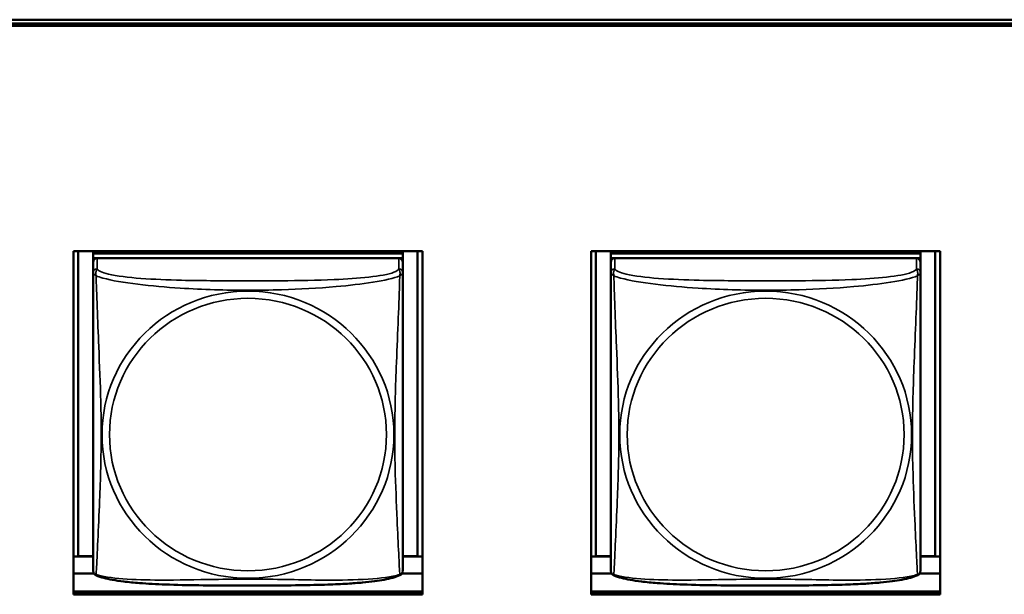
# Model space of a CAD drawing. Units: inches. Extents: x 3 to 93.2, y 4.5 to 45.2.
# Drawn here: x 45.8 to 47.3, y 18.9 to 19.8 of the extents above; entities that cross this region are included whole.
import ezdxf

# ---------------------------------------------------------------- set-up
doc = ezdxf.new("R2010")
doc.units = ezdxf.units.IN
doc.header["$MEASUREMENT"] = 0
doc.layers.add('Visible (ANSI)', color=7, linetype='Continuous', lineweight=50)
doc.layers.add('Visible Narrow (ANSI)', color=7, linetype='Continuous', lineweight=35)

msp = doc.modelspace()

# ---------------------------------------------------------------- linework, layer by layer
at = {"layer": 'Visible (ANSI)'}
for p, q in [((26.0725, 19.7735), (49.2561, 19.7735)), ((49.2561, 19.7678), (26.0725, 19.7678)), ((49.2561, 19.7643), (26.0725, 19.7643)), ((49.2167, 19.7678), (26.1119, 19.7678)), ((45.8961, 18.8957), (45.8961, 19.4201)), ((45.8961, 19.4201), (46.4285, 19.4201)), ((45.9034, 18.9539), (45.9034, 19.4201)), ((45.9261, 19.4201), (45.9261, 19.4166)), ((45.9261, 19.4166), (46.3985, 19.4166)), ((45.9261, 19.4165), (45.9261, 19.4166)), ((46.3985, 19.4165), (45.9261, 19.4165)), ((45.9261, 19.4165), (45.9261, 19.409)), ((46.3985, 19.4201), (46.3985, 19.4166)), ((46.3985, 19.4166), (46.3985, 19.4165)), ((46.3985, 19.4165), (46.3985, 19.409)), ((46.4211, 19.4201), (46.4211, 18.9539)), ((46.4285, 19.4201), (46.4285, 18.8957)), ((46.6861, 19.4201), (47.2185, 19.4201)), ((46.6861, 18.8957), (46.6861, 19.4201)), ((46.6934, 18.9539), (46.6934, 19.4201)), ((46.7161, 19.4201), (46.7161, 19.4166)), ((46.7161, 19.4166), (47.1885, 19.4166)), ((46.7161, 19.4165), (46.7161, 19.4166)), ((47.1885, 19.4165), (46.7161, 19.4165)), ((46.7161, 19.4165), (46.7161, 19.409)), ((47.1885, 19.4201), (47.1885, 19.4166)), ((47.1885, 19.4166), (47.1885, 19.4165)), ((47.1885, 19.4165), (47.1885, 19.409)), ((47.2111, 19.4201), (47.2111, 18.9539)), ((47.2185, 19.4201), (47.2185, 18.8957)), ((45.9261, 19.4033), (45.9261, 19.409)), ((45.9261, 19.409), (45.9319, 19.409)), ((45.9261, 19.4032), (45.9261, 19.3871)), ((46.3926, 19.409), (45.932, 19.409)), ((46.3927, 19.409), (46.3985, 19.409)), ((46.3985, 19.409), (46.3985, 19.4032)), ((46.3985, 19.3871), (46.3985, 19.4032)), ((46.7161, 19.4033), (46.7161, 19.409)), ((46.7161, 19.409), (46.7219, 19.409)), ((46.7161, 19.4032), (46.7161, 19.3871)), ((47.1826, 19.409), (46.722, 19.409)), ((47.1827, 19.409), (47.1885, 19.409)), ((47.1885, 19.409), (47.1885, 19.4032)), ((47.1885, 19.3871), (47.1885, 19.4032)), ((45.9261, 19.3871), (45.9261, 18.9329)), ((46.3985, 18.9329), (46.3985, 19.3871)), ((46.7161, 19.3871), (46.7161, 18.9329)), ((47.1885, 18.9329), (47.1885, 19.3871)), ((45.9034, 18.9539), (45.8961, 18.9536)), ((45.9261, 18.9535), (45.8961, 18.9535)), ((45.9261, 18.9539), (45.9034, 18.9539)), ((46.4211, 18.9539), (46.3985, 18.9539)), ((46.4285, 18.9535), (46.3985, 18.9535)), ((46.4211, 18.9539), (46.4285, 18.9536)), ((46.6934, 18.9539), (46.6861, 18.9536)), ((46.7161, 18.9535), (46.6861, 18.9535)), ((46.7161, 18.9539), (46.6934, 18.9539)), ((47.2111, 18.9539), (47.1885, 18.9539)), ((47.2185, 18.9535), (47.1885, 18.9535)), ((47.2111, 18.9539), (47.2185, 18.9536)), ((45.9276, 18.9273), (45.8961, 18.9273)), ((46.4285, 18.9273), (46.397, 18.9273)), ((46.7176, 18.9273), (46.6861, 18.9273)), ((47.2185, 18.9273), (47.187, 18.9273)), ((45.8961, 18.9002), (46.4285, 18.9002)), ((45.8961, 18.8992), (46.4285, 18.8992)), ((46.4285, 18.8957), (45.8961, 18.8957)), ((46.6861, 18.9002), (47.2185, 18.9002)), ((46.6861, 18.8992), (47.2185, 18.8992)), ((47.2185, 18.8957), (46.6861, 18.8957))]:
    msp.add_line(p, q, dxfattribs=at)
for centre, start, end in [((45.9398, 18.9329), 180, 187.5461), ((46.3847, 18.9329), 352.4539, 360), ((46.7298, 18.9329), 180, 187.5461), ((47.1747, 18.9329), 352.4539, 360)]:
    msp.add_arc(centre, 0.0138, start, end, dxfattribs=at)
for centre, major_axis, start_param, end_param in [((45.932, 19.4032), (-0.00591, 0), 4.712389, 6.283185), ((46.3926, 19.4032), (0.00591, 0), 0, 1.570796), ((46.722, 19.4032), (-0.00591, 0), 4.712389, 6.283185), ((47.1826, 19.4032), (0.00591, 0), 0, 1.570796)]:
    msp.add_ellipse(centre, major_axis=major_axis, ratio=0.984808, start_param=start_param, end_param=end_param, dxfattribs=at)
for points, knots in [([(45.9303, 18.925), (45.9297, 18.9253), (45.9291, 18.9257), (45.9282, 18.9265), (45.9278, 18.927), (45.9271, 18.928), (45.9269, 18.9284), (45.9266, 18.9293), (45.9265, 18.9297), (45.9263, 18.9304), (45.9262, 18.9308), (45.9262, 18.9311)], [0.02497113, 0.02497113, 0.02497113, 0.02497113, 0.03203261, 0.03203261, 0.03909409, 0.03909409, 0.04615557, 0.04615557, 0.05321705, 0.05321705, 0.06027853, 0.06027853, 0.06027853, 0.06027853]), ([(46.3943, 18.925), (46.3909, 18.9233), (46.3873, 18.9221), (46.3793, 18.9199), (46.3749, 18.9189), (46.3656, 18.9172), (46.3607, 18.9165), (46.3497, 18.915), (46.3435, 18.9143), (46.3298, 18.9131), (46.3222, 18.9125), (46.3046, 18.9114), (46.2945, 18.911), (46.27, 18.9101), (46.2555, 18.9098), (46.224, 18.9093), (46.2069, 18.9092), (46.1728, 18.9091), (46.1558, 18.9091), (46.1217, 18.9092), (46.1046, 18.9093), (46.0705, 18.9097), (46.0533, 18.9101), (46.0228, 18.9113), (46.0095, 18.912), (45.9883, 18.9136), (45.9802, 18.9144), (45.9666, 18.9161), (45.9609, 18.9169), (45.9508, 18.9187), (45.9464, 18.9196), (45.9379, 18.9219), (45.934, 18.9231), (45.9303, 18.925)], [-1.680262, -1.680262, -1.680262, -1.680262, -1.63036, -1.63036, -1.581705, -1.581705, -1.533846, -1.533846, -1.481001, -1.481001, -1.4192, -1.4192, -1.340893, -1.340893, -1.231233, -1.231233, -1.101488, -1.101488, -0.971744, -0.971744, -0.842, -0.842, -0.712255, -0.712255, -0.607602, -0.607602, -0.539811, -0.539811, -0.485502, -0.485502, -0.437309, -0.437309, -0.382819, -0.382819, -0.382819, -0.382819]), ([(46.3943, 18.925), (46.3949, 18.9253), (46.3955, 18.9257), (46.3964, 18.9265), (46.3968, 18.927), (46.3974, 18.928), (46.3977, 18.9284), (46.398, 18.9293), (46.3981, 18.9297), (46.3983, 18.9304), (46.3984, 18.9308), (46.3984, 18.9311)], [0.02497113, 0.02497113, 0.02497113, 0.02497113, 0.03203261, 0.03203261, 0.03909409, 0.03909409, 0.04615557, 0.04615557, 0.05321705, 0.05321705, 0.06027853, 0.06027853, 0.06027853, 0.06027853]), ([(46.7203, 18.925), (46.7197, 18.9253), (46.7191, 18.9257), (46.7182, 18.9265), (46.7178, 18.927), (46.7171, 18.928), (46.7169, 18.9284), (46.7166, 18.9293), (46.7165, 18.9297), (46.7163, 18.9304), (46.7162, 18.9308), (46.7162, 18.9311)], [0.02497113, 0.02497113, 0.02497113, 0.02497113, 0.03203261, 0.03203261, 0.03909409, 0.03909409, 0.04615557, 0.04615557, 0.05321705, 0.05321705, 0.06027853, 0.06027853, 0.06027853, 0.06027853]), ([(47.1843, 18.925), (47.1809, 18.9233), (47.1773, 18.9221), (47.1693, 18.9199), (47.1649, 18.9189), (47.1556, 18.9172), (47.1507, 18.9165), (47.1397, 18.915), (47.1335, 18.9143), (47.1198, 18.9131), (47.1122, 18.9125), (47.0946, 18.9114), (47.0845, 18.911), (47.06, 18.9101), (47.0455, 18.9098), (47.014, 18.9093), (46.9969, 18.9092), (46.9628, 18.9091), (46.9458, 18.9091), (46.9117, 18.9092), (46.8946, 18.9093), (46.8605, 18.9097), (46.8433, 18.9101), (46.8128, 18.9113), (46.7995, 18.912), (46.7783, 18.9136), (46.7702, 18.9144), (46.7566, 18.9161), (46.7509, 18.9169), (46.7408, 18.9187), (46.7364, 18.9196), (46.7279, 18.9219), (46.724, 18.9231), (46.7203, 18.925)], [-1.680262, -1.680262, -1.680262, -1.680262, -1.63036, -1.63036, -1.581705, -1.581705, -1.533846, -1.533846, -1.481001, -1.481001, -1.4192, -1.4192, -1.340893, -1.340893, -1.231233, -1.231233, -1.101488, -1.101488, -0.971744, -0.971744, -0.842, -0.842, -0.712255, -0.712255, -0.607602, -0.607602, -0.539811, -0.539811, -0.485502, -0.485502, -0.437309, -0.437309, -0.382819, -0.382819, -0.382819, -0.382819]), ([(47.1843, 18.925), (47.1849, 18.9253), (47.1855, 18.9257), (47.1864, 18.9265), (47.1868, 18.927), (47.1874, 18.928), (47.1877, 18.9284), (47.188, 18.9293), (47.1881, 18.9297), (47.1883, 18.9304), (47.1884, 18.9308), (47.1884, 18.9311)], [0.02497113, 0.02497113, 0.02497113, 0.02497113, 0.03203261, 0.03203261, 0.03909409, 0.03909409, 0.04615557, 0.04615557, 0.05321705, 0.05321705, 0.06027853, 0.06027853, 0.06027853, 0.06027853])]:
    msp.add_open_spline(points, degree=3, knots=knots, dxfattribs=at)
at = {"layer": 'Visible Narrow (ANSI)'}
for p, q in [((45.932, 19.3929), (45.932, 19.409)), ((46.3926, 19.409), (46.3926, 19.3929)), ((46.722, 19.3929), (46.722, 19.409)), ((47.1826, 19.409), (47.1826, 19.3929))]:
    msp.add_line(p, q, dxfattribs=at)
for centre, major_axis, start_param, end_param in [((45.932, 19.3871), (-0.00591, 0), 4.712389, 6.283185), ((46.3926, 19.3871), (0.00591, 0), 0, 1.570796), ((46.722, 19.3871), (-0.00591, 0), 4.712389, 6.283185), ((47.1826, 19.3871), (0.00591, 0), 0, 1.570796)]:
    msp.add_ellipse(centre, major_axis=major_axis, ratio=0.984808, start_param=start_param, end_param=end_param, dxfattribs=at)
for centre, major_axis in [((46.1623, 19.1396), (-0.2227, 0)), ((46.9523, 19.1396), (-0.2227, 0)), ((46.1623, 19.1398), (0.2113, 0)), ((46.9523, 19.1398), (0.2113, 0))]:
    msp.add_ellipse(centre, major_axis=major_axis, ratio=0.984808, dxfattribs=at)
for points, knots in [([(45.9261, 19.3871), (45.9261, 19.3868), (45.9261, 19.3866), (45.9261, 19.3862), (45.9262, 19.3861), (45.9263, 19.3858), (45.9264, 19.3857), (45.9265, 19.3855), (45.9266, 19.3855), (45.9268, 19.3852), (45.927, 19.3851), (45.9276, 19.3846), (45.9281, 19.3842), (45.9292, 19.3834), (45.9298, 19.3829), (45.9306, 19.3823)], [-0.0844808, -0.0844808, -0.0844808, -0.0844808, -0.06943799, -0.06943799, -0.05587828, -0.05587828, -0.04740346, -0.04740346, -0.04210669, -0.04210669, -0.03151317, -0.03151317, -0.01456352, -0.01456352, 0.00026741, 0.00026741, 0.00026741, 0.00026741]), ([(45.9306, 19.3823), (45.9304, 19.3834), (45.9303, 19.3844), (45.9302, 19.3863), (45.9303, 19.3872), (45.9304, 19.3885), (45.9305, 19.3889), (45.9307, 19.3895), (45.9308, 19.3897), (45.9309, 19.3902), (45.931, 19.3904), (45.9313, 19.3911), (45.9314, 19.3915), (45.9318, 19.3922), (45.9319, 19.3925), (45.932, 19.3929)], [-0.00026741, -0.00026741, -0.00026741, -0.00026741, 0.01456352, 0.01456352, 0.03151317, 0.03151317, 0.04210669, 0.04210669, 0.04740346, 0.04740346, 0.05587828, 0.05587828, 0.06943799, 0.06943799, 0.0844808, 0.0844808, 0.0844808, 0.0844808]), ([(46.3926, 19.3929), (46.392, 19.3911), (46.3893, 19.3893), (46.3849, 19.3876), (46.3768, 19.3846), (46.3629, 19.3821), (46.3467, 19.3803), (46.3306, 19.3784), (46.3124, 19.3772), (46.2938, 19.3764), (46.2674, 19.3753), (46.2401, 19.3749), (46.213, 19.3748), (46.1961, 19.3747), (46.1792, 19.3746), (46.1623, 19.3746), (46.1284, 19.3746), (46.0946, 19.3747), (46.0609, 19.3755), (46.0189, 19.3765), (45.975, 19.3789), (45.9494, 19.3848), (45.9393, 19.3872), (45.9329, 19.39), (45.932, 19.3929)], [0.325731, 0.325731, 0.325731, 0.325731, 0.404774, 0.404774, 0.404774, 0.550532, 0.550532, 0.550532, 0.69629, 0.69629, 0.69629, 0.902598, 0.902598, 0.902598, 1.03154, 1.03154, 1.03154, 1.289425, 1.289425, 1.289425, 1.610774, 1.610774, 1.610774, 1.73735, 1.73735, 1.73735, 1.73735]), ([(46.3926, 19.3929), (46.3927, 19.3925), (46.3928, 19.3922), (46.3931, 19.3915), (46.3933, 19.3911), (46.3936, 19.3904), (46.3937, 19.3902), (46.3938, 19.3897), (46.3939, 19.3895), (46.394, 19.3889), (46.3941, 19.3885), (46.3943, 19.3872), (46.3944, 19.3863), (46.3943, 19.3844), (46.3942, 19.3834), (46.394, 19.3823)], [-0.0844808, -0.0844808, -0.0844808, -0.0844808, -0.06943799, -0.06943799, -0.05587828, -0.05587828, -0.04740346, -0.04740346, -0.04210669, -0.04210669, -0.03151317, -0.03151317, -0.01456352, -0.01456352, 0.00026741, 0.00026741, 0.00026741, 0.00026741]), ([(46.394, 19.3823), (46.3947, 19.3829), (46.3954, 19.3834), (46.3965, 19.3842), (46.397, 19.3846), (46.3976, 19.3851), (46.3978, 19.3852), (46.398, 19.3855), (46.398, 19.3855), (46.3982, 19.3857), (46.3983, 19.3858), (46.3984, 19.3861), (46.3985, 19.3862), (46.3985, 19.3866), (46.3985, 19.3868), (46.3985, 19.3871)], [-0.00026741, -0.00026741, -0.00026741, -0.00026741, 0.01456352, 0.01456352, 0.03151317, 0.03151317, 0.04210669, 0.04210669, 0.04740346, 0.04740346, 0.05587828, 0.05587828, 0.06943799, 0.06943799, 0.0844808, 0.0844808, 0.0844808, 0.0844808]), ([(46.7161, 19.3871), (46.7161, 19.3868), (46.7161, 19.3866), (46.7161, 19.3862), (46.7162, 19.3861), (46.7163, 19.3858), (46.7164, 19.3857), (46.7165, 19.3855), (46.7166, 19.3855), (46.7168, 19.3852), (46.717, 19.3851), (46.7176, 19.3846), (46.7181, 19.3842), (46.7192, 19.3834), (46.7198, 19.3829), (46.7206, 19.3823)], [-0.0844808, -0.0844808, -0.0844808, -0.0844808, -0.06943799, -0.06943799, -0.05587828, -0.05587828, -0.04740346, -0.04740346, -0.04210669, -0.04210669, -0.03151317, -0.03151317, -0.01456352, -0.01456352, 0.00026741, 0.00026741, 0.00026741, 0.00026741]), ([(46.7206, 19.3823), (46.7204, 19.3834), (46.7203, 19.3844), (46.7202, 19.3863), (46.7203, 19.3872), (46.7204, 19.3885), (46.7205, 19.3889), (46.7207, 19.3895), (46.7208, 19.3897), (46.7209, 19.3902), (46.721, 19.3904), (46.7213, 19.3911), (46.7214, 19.3915), (46.7218, 19.3922), (46.7219, 19.3925), (46.722, 19.3929)], [-0.00026741, -0.00026741, -0.00026741, -0.00026741, 0.01456352, 0.01456352, 0.03151317, 0.03151317, 0.04210669, 0.04210669, 0.04740346, 0.04740346, 0.05587828, 0.05587828, 0.06943799, 0.06943799, 0.0844808, 0.0844808, 0.0844808, 0.0844808]), ([(47.1826, 19.3929), (47.182, 19.3911), (47.1793, 19.3893), (47.1749, 19.3876), (47.1668, 19.3846), (47.1529, 19.3821), (47.1367, 19.3803), (47.1206, 19.3784), (47.1024, 19.3772), (47.0838, 19.3764), (47.0574, 19.3753), (47.0301, 19.3749), (47.003, 19.3748), (46.9861, 19.3747), (46.9692, 19.3746), (46.9523, 19.3746), (46.9184, 19.3746), (46.8846, 19.3747), (46.8509, 19.3755), (46.8089, 19.3765), (46.765, 19.3789), (46.7394, 19.3848), (46.7293, 19.3872), (46.7229, 19.39), (46.722, 19.3929)], [0.325731, 0.325731, 0.325731, 0.325731, 0.404774, 0.404774, 0.404774, 0.550532, 0.550532, 0.550532, 0.69629, 0.69629, 0.69629, 0.902598, 0.902598, 0.902598, 1.03154, 1.03154, 1.03154, 1.289425, 1.289425, 1.289425, 1.610774, 1.610774, 1.610774, 1.73735, 1.73735, 1.73735, 1.73735]), ([(47.1826, 19.3929), (47.1827, 19.3925), (47.1828, 19.3922), (47.1831, 19.3915), (47.1833, 19.3911), (47.1836, 19.3904), (47.1837, 19.3902), (47.1838, 19.3897), (47.1839, 19.3895), (47.184, 19.3889), (47.1841, 19.3885), (47.1843, 19.3872), (47.1844, 19.3863), (47.1843, 19.3844), (47.1842, 19.3834), (47.184, 19.3823)], [-0.0844808, -0.0844808, -0.0844808, -0.0844808, -0.06943799, -0.06943799, -0.05587828, -0.05587828, -0.04740346, -0.04740346, -0.04210669, -0.04210669, -0.03151317, -0.03151317, -0.01456352, -0.01456352, 0.00026741, 0.00026741, 0.00026741, 0.00026741]), ([(47.184, 19.3823), (47.1847, 19.3829), (47.1854, 19.3834), (47.1865, 19.3842), (47.187, 19.3846), (47.1876, 19.3851), (47.1878, 19.3852), (47.188, 19.3855), (47.188, 19.3855), (47.1882, 19.3857), (47.1883, 19.3858), (47.1884, 19.3861), (47.1885, 19.3862), (47.1885, 19.3866), (47.1885, 19.3868), (47.1885, 19.3871)], [-0.00026741, -0.00026741, -0.00026741, -0.00026741, 0.01456352, 0.01456352, 0.03151317, 0.03151317, 0.04210669, 0.04210669, 0.04740346, 0.04740346, 0.05587828, 0.05587828, 0.06943799, 0.06943799, 0.0844808, 0.0844808, 0.0844808, 0.0844808]), ([(45.9306, 18.926), (45.9307, 18.9277), (45.9309, 18.9301), (45.931, 18.9331), (45.9321, 18.9537), (45.9342, 18.9972), (45.9359, 19.0389), (45.9373, 19.0724), (45.9383, 19.1061), (45.9383, 19.1396), (45.9383, 19.1564), (45.9381, 19.1732), (45.9376, 19.1903), (45.937, 19.2175), (45.9358, 19.2456), (45.9346, 19.2742), (45.9338, 19.2943), (45.933, 19.3147), (45.9323, 19.3338), (45.9315, 19.3528), (45.9309, 19.3703), (45.9306, 19.3823)], [-1.657319, -1.657319, -1.657319, -1.657319, -1.610774, -1.610774, -1.610774, -1.289425, -1.289425, -1.289425, -1.03154, -1.03154, -1.03154, -0.902598, -0.902598, -0.902598, -0.69629, -0.69629, -0.69629, -0.550532, -0.550532, -0.550532, -0.405761, -0.405761, -0.405761, -0.405761]), ([(45.9306, 19.3823), (45.9334, 19.3812), (45.9369, 19.38), (45.9409, 19.3789), (45.9686, 19.3711), (46.0156, 19.3663), (46.0591, 19.3635), (46.094, 19.3612), (46.1282, 19.3602), (46.1623, 19.3602), (46.1793, 19.3602), (46.1964, 19.3605), (46.2136, 19.361), (46.241, 19.3619), (46.2692, 19.3634), (46.2968, 19.3658), (46.3164, 19.3676), (46.3357, 19.3697), (46.353, 19.3725), (46.3702, 19.3753), (46.3851, 19.3786), (46.394, 19.3823)], [-1.657319, -1.657319, -1.657319, -1.657319, -1.610774, -1.610774, -1.610774, -1.289425, -1.289425, -1.289425, -1.03154, -1.03154, -1.03154, -0.902598, -0.902598, -0.902598, -0.69629, -0.69629, -0.69629, -0.550532, -0.550532, -0.550532, -0.405761, -0.405761, -0.405761, -0.405761]), ([(46.394, 19.3823), (46.3939, 19.3785), (46.3937, 19.374), (46.3936, 19.3691), (46.3925, 19.3352), (46.3903, 19.2862), (46.3886, 19.2422), (46.3873, 19.2069), (46.3863, 19.1732), (46.3863, 19.1396), (46.3863, 19.1228), (46.3865, 19.1061), (46.3869, 19.0893), (46.3876, 19.0624), (46.3888, 19.0351), (46.3899, 19.0092), (46.3908, 18.9908), (46.3916, 18.9731), (46.3923, 18.9581), (46.393, 18.9433), (46.3936, 18.9313), (46.394, 18.926)], [-1.657319, -1.657319, -1.657319, -1.657319, -1.610774, -1.610774, -1.610774, -1.289425, -1.289425, -1.289425, -1.03154, -1.03154, -1.03154, -0.902598, -0.902598, -0.902598, -0.69629, -0.69629, -0.69629, -0.550532, -0.550532, -0.550532, -0.405761, -0.405761, -0.405761, -0.405761]), ([(46.7206, 18.926), (46.7207, 18.9277), (46.7209, 18.9301), (46.721, 18.9331), (46.7221, 18.9537), (46.7242, 18.9972), (46.7259, 19.0389), (46.7273, 19.0724), (46.7283, 19.1061), (46.7283, 19.1396), (46.7283, 19.1564), (46.7281, 19.1732), (46.7276, 19.1903), (46.727, 19.2175), (46.7258, 19.2456), (46.7246, 19.2742), (46.7238, 19.2943), (46.723, 19.3147), (46.7223, 19.3338), (46.7215, 19.3528), (46.7209, 19.3703), (46.7206, 19.3823)], [-1.657319, -1.657319, -1.657319, -1.657319, -1.610774, -1.610774, -1.610774, -1.289425, -1.289425, -1.289425, -1.03154, -1.03154, -1.03154, -0.902598, -0.902598, -0.902598, -0.69629, -0.69629, -0.69629, -0.550532, -0.550532, -0.550532, -0.405761, -0.405761, -0.405761, -0.405761]), ([(46.7206, 19.3823), (46.7234, 19.3812), (46.7269, 19.38), (46.7309, 19.3789), (46.7586, 19.3711), (46.8056, 19.3663), (46.8491, 19.3635), (46.884, 19.3612), (46.9182, 19.3602), (46.9523, 19.3602), (46.9693, 19.3602), (46.9864, 19.3605), (47.0036, 19.361), (47.031, 19.3619), (47.0592, 19.3634), (47.0868, 19.3658), (47.1064, 19.3676), (47.1257, 19.3697), (47.143, 19.3725), (47.1602, 19.3753), (47.1751, 19.3786), (47.184, 19.3823)], [-1.657319, -1.657319, -1.657319, -1.657319, -1.610774, -1.610774, -1.610774, -1.289425, -1.289425, -1.289425, -1.03154, -1.03154, -1.03154, -0.902598, -0.902598, -0.902598, -0.69629, -0.69629, -0.69629, -0.550532, -0.550532, -0.550532, -0.405761, -0.405761, -0.405761, -0.405761]), ([(47.184, 19.3823), (47.1839, 19.3785), (47.1837, 19.374), (47.1836, 19.3691), (47.1825, 19.3352), (47.1803, 19.2862), (47.1786, 19.2422), (47.1773, 19.2069), (47.1763, 19.1732), (47.1763, 19.1396), (47.1763, 19.1228), (47.1765, 19.1061), (47.1769, 19.0893), (47.1776, 19.0624), (47.1788, 19.0351), (47.1799, 19.0092), (47.1808, 18.9908), (47.1816, 18.9731), (47.1823, 18.9581), (47.183, 18.9433), (47.1836, 18.9313), (47.184, 18.926)], [-1.657319, -1.657319, -1.657319, -1.657319, -1.610774, -1.610774, -1.610774, -1.289425, -1.289425, -1.289425, -1.03154, -1.03154, -1.03154, -0.902598, -0.902598, -0.902598, -0.69629, -0.69629, -0.69629, -0.550532, -0.550532, -0.550532, -0.405761, -0.405761, -0.405761, -0.405761]), ([(45.9306, 18.926), (45.9298, 18.9262), (45.9292, 18.9264), (45.9281, 18.9271), (45.9276, 18.9276), (45.927, 18.9284), (45.9268, 18.9288), (45.9266, 18.9293), (45.9265, 18.9295), (45.9264, 18.93), (45.9263, 18.9303), (45.9262, 18.9307), (45.9262, 18.9309), (45.9262, 18.9311)], [-0.00026741, -0.00026741, -0.00026741, -0.00026741, 0.01456352, 0.01456352, 0.03151317, 0.03151317, 0.04210669, 0.04210669, 0.04740346, 0.04740346, 0.05587828, 0.05587828, 0.06027853, 0.06027853, 0.06027853, 0.06027853]), ([(45.9303, 18.925), (45.9302, 18.925), (45.9302, 18.9251), (45.9303, 18.9254), (45.9304, 18.9256), (45.9306, 18.926)], [-0.02497113, -0.02497113, -0.02497113, -0.02497113, -0.01456352, -0.01456352, 0.00026741, 0.00026741, 0.00026741, 0.00026741]), ([(46.394, 18.926), (46.3911, 18.925), (46.3876, 18.9241), (46.3836, 18.9233), (46.356, 18.9178), (46.309, 18.9171), (46.2655, 18.9176), (46.2306, 18.9181), (46.1964, 18.919), (46.1623, 18.919), (46.1452, 18.919), (46.1282, 18.9188), (46.111, 18.9185), (46.0835, 18.9181), (46.0554, 18.9174), (46.0277, 18.9175), (46.0082, 18.9176), (45.9888, 18.9181), (45.9716, 18.9194), (45.9544, 18.9208), (45.9394, 18.923), (45.9306, 18.926)], [-1.657319, -1.657319, -1.657319, -1.657319, -1.610774, -1.610774, -1.610774, -1.289425, -1.289425, -1.289425, -1.03154, -1.03154, -1.03154, -0.902598, -0.902598, -0.902598, -0.69629, -0.69629, -0.69629, -0.550532, -0.550532, -0.550532, -0.405761, -0.405761, -0.405761, -0.405761]), ([(46.3984, 18.9311), (46.3984, 18.9309), (46.3983, 18.9307), (46.3983, 18.9303), (46.3982, 18.93), (46.398, 18.9295), (46.398, 18.9293), (46.3978, 18.9288), (46.3976, 18.9284), (46.397, 18.9276), (46.3965, 18.9271), (46.3954, 18.9264), (46.3947, 18.9262), (46.394, 18.926)], [-0.06027853, -0.06027853, -0.06027853, -0.06027853, -0.05587828, -0.05587828, -0.04740346, -0.04740346, -0.04210669, -0.04210669, -0.03151317, -0.03151317, -0.01456352, -0.01456352, 0.00026741, 0.00026741, 0.00026741, 0.00026741]), ([(46.394, 18.926), (46.3942, 18.9256), (46.3943, 18.9254), (46.3943, 18.9251), (46.3943, 18.925), (46.3943, 18.925)], [-0.00026741, -0.00026741, -0.00026741, -0.00026741, 0.01456352, 0.01456352, 0.02497113, 0.02497113, 0.02497113, 0.02497113]), ([(46.7206, 18.926), (46.7198, 18.9262), (46.7192, 18.9264), (46.7181, 18.9271), (46.7176, 18.9276), (46.717, 18.9284), (46.7168, 18.9288), (46.7166, 18.9293), (46.7165, 18.9295), (46.7164, 18.93), (46.7163, 18.9303), (46.7162, 18.9307), (46.7162, 18.9309), (46.7162, 18.9311)], [-0.00026741, -0.00026741, -0.00026741, -0.00026741, 0.01456352, 0.01456352, 0.03151317, 0.03151317, 0.04210669, 0.04210669, 0.04740346, 0.04740346, 0.05587828, 0.05587828, 0.06027853, 0.06027853, 0.06027853, 0.06027853]), ([(46.7203, 18.925), (46.7202, 18.925), (46.7202, 18.9251), (46.7203, 18.9254), (46.7204, 18.9256), (46.7206, 18.926)], [-0.02497113, -0.02497113, -0.02497113, -0.02497113, -0.01456352, -0.01456352, 0.00026741, 0.00026741, 0.00026741, 0.00026741]), ([(47.184, 18.926), (47.1811, 18.925), (47.1776, 18.9241), (47.1736, 18.9233), (47.146, 18.9178), (47.099, 18.9171), (47.0555, 18.9176), (47.0206, 18.9181), (46.9864, 18.919), (46.9523, 18.919), (46.9352, 18.919), (46.9182, 18.9188), (46.901, 18.9185), (46.8735, 18.9181), (46.8454, 18.9174), (46.8177, 18.9175), (46.7982, 18.9176), (46.7788, 18.9181), (46.7616, 18.9194), (46.7444, 18.9208), (46.7294, 18.923), (46.7206, 18.926)], [-1.657319, -1.657319, -1.657319, -1.657319, -1.610774, -1.610774, -1.610774, -1.289425, -1.289425, -1.289425, -1.03154, -1.03154, -1.03154, -0.902598, -0.902598, -0.902598, -0.69629, -0.69629, -0.69629, -0.550532, -0.550532, -0.550532, -0.405761, -0.405761, -0.405761, -0.405761]), ([(47.1884, 18.9311), (47.1884, 18.9309), (47.1883, 18.9307), (47.1883, 18.9303), (47.1882, 18.93), (47.188, 18.9295), (47.188, 18.9293), (47.1878, 18.9288), (47.1876, 18.9284), (47.187, 18.9276), (47.1865, 18.9271), (47.1854, 18.9264), (47.1847, 18.9262), (47.184, 18.926)], [-0.06027853, -0.06027853, -0.06027853, -0.06027853, -0.05587828, -0.05587828, -0.04740346, -0.04740346, -0.04210669, -0.04210669, -0.03151317, -0.03151317, -0.01456352, -0.01456352, 0.00026741, 0.00026741, 0.00026741, 0.00026741]), ([(47.184, 18.926), (47.1842, 18.9256), (47.1843, 18.9254), (47.1843, 18.9251), (47.1843, 18.925), (47.1843, 18.925)], [-0.00026741, -0.00026741, -0.00026741, -0.00026741, 0.01456352, 0.01456352, 0.02497113, 0.02497113, 0.02497113, 0.02497113])]:
    msp.add_open_spline(points, degree=3, knots=knots, dxfattribs=at)

doc.saveas('drawing.dxf')
